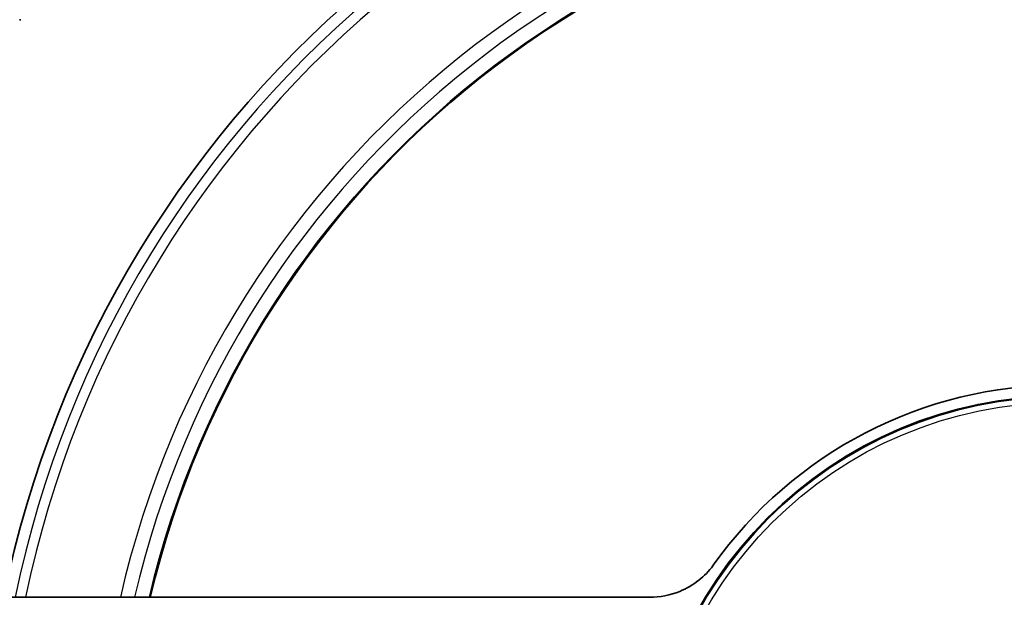
# Model space of a CAD drawing. Units: millimetres. Extents: x 14 to 1080, y -49 to 580.
# Drawn here: x 97 to 184, y 387 to 438 of the extents above; entities that cross this region are included whole.
import ezdxf

# ---------------------------------------------------------------- set-up
doc = ezdxf.new("R2010")
doc.units = ezdxf.units.MM
doc.header["$LTSCALE"] = 2
for name, color, linetype, lineweight in [('Dimension (ISO)', 7, 'Continuous', 18), ('Visible (ISO)', 7, 'Continuous', 35), ('Visible Narrow (ISO)', 7, 'Continuous', 25)]:
    doc.layers.add(name, color=color, linetype=linetype, lineweight=lineweight)
doc.styles.add('Note Text (ISO)', font='arial.ttf')
doc.dimstyles.new('ISO FOR MARKETING', dxfattribs={"dimscale": 2, "dimtxt": 2.5, "dimasz": 2.5, "dimexe": 3.175, "dimexo": 2, "dimgap": 0.762, "dimtad": 1, "dimrnd": 1e-08, "dimdsep": 46, "dimtxsty": 'Note Text (ISO)', "dimcen": 0.09, "dimdle": 10, "dimclrd": 256, "dimclre": 256, "dimclrt": 256, "dimazin": 2, "dimtfac": 1.40208, "dimtdec": 1, "dimtmove": 0, "dimatfit": 3, "dimfxl": 1, "dimtolj": 1, "dimtzin": 0, "dimlwd": -1, "dimlwe": -1, "dimarcsym": 0})

# ---------------------------------------------------------------- blocks, each defined once
blk = doc.blocks.new('*D7')
at = {"layer": 'Defpoints', "color": 0, "transparency": 16777216}
for p in [(282.154, 467.813), (96.848, 267.337)]:
    blk.add_point(p, dxfattribs=at)
at = {"layer": 'Dimension (ISO)', "transparency": 16777216}
for p, q in [((311.327, 499.375), (285.548, 471.485)), ((189.321, 367.575), (189.681, 367.575)), ((189.501, 367.395), (189.501, 367.755))]:
    blk.add_line(p, q, dxfattribs=at)
blk.add_solid([(284.936, 472.051), (286.16, 470.919), (282.154, 467.813)], dxfattribs=at)
at = {"layer": 'Dimension (ISO)', "transparency": 16777216, "char_height": 5, "attachment_point": 1, "rotation": 47.25203, "style": 'Note Text (ISO)'}
for s, insert in [('\\A1;∅273 mm', (284.902, 480.966)), ('\\A1;∅10.75 in', (291.233, 475.39))]:
    blk.add_mtext(s, dxfattribs=dict(at, insert=insert))

msp = doc.modelspace()

# ---------------------------------------------------------------- linework, layer by layer
at = {"layer": 'Visible (ISO)'}
msp.add_line((153.078, 386.575), (75.623, 386.575), dxfattribs=at)
for radius in [136.5, 36.776, 36.7]:
    msp.add_circle((189.501, 367.575), radius, dxfattribs=at)
for radius, start, end in [(95.4, 11.48793, 168.51207), (82.822, 13.26225, 166.73775), (82.75, 13.27395, 166.72605), (37.75, 35.32136, 144.67864), (36.75, 90.93548, 89.06452)]:
    msp.add_arc((189.501, 367.575), radius, start, end, dxfattribs=at)
msp.add_rational_spline([(97.542, 437.575), (97.473, 437.575), (97.405, 437.575)], [1, 1.00000017376, 1], degree=2, dxfattribs=at)
msp.add_open_spline([(153.078, 386.575), (153.99, 386.575), (154.893, 386.753), (156.344, 387.349), (156.913, 387.682), (157.895, 388.46), (158.313, 388.889), (158.672, 389.366)], degree=3, knots=[0, 0, 0, 0, 0.2736066, 0.2736066, 0.4704139, 0.4704139, 0.6495466, 0.6495466, 0.6495466, 0.6495466], dxfattribs=at)
msp.add_open_spline([(158.672, 389.366), (158.681, 389.378), (158.69, 389.389), (158.7, 389.401)], degree=3, dxfattribs=at)
at = {"layer": 'Visible Narrow (ISO)'}
msp.add_circle((189.501, 367.575), 36.2, dxfattribs=at)
for radius, start, end in [(94.4, 11.6113, 168.3887), (93.5, 11.72465, 168.27535), (85.32, 12.86721, 167.13279), (84.097, 13.05755, 166.94245)]:
    msp.add_arc((189.501, 367.575), radius, start, end, dxfattribs=at)

# ---------------------------------------------------------------- dimensions: what is measured, and where the dimension line sits
at = {"layer": 'Dimension (ISO)'}
dim = msp.add_diameter_dim_2p(p1=(96.848, 267.337), p2=(282.154, 467.813), text='<> mm\\X∅10.75 in', dimstyle='ISO FOR MARKETING', override={"dimgap": 0.762, "dimdec": 2, "dimlfac": 1, "dimpost": '', "dimtol": 0, "dimlim": 0, "dimtp": 0, "dimtm": 0, "dimtdec": 1, "dimtofl": 0, "dimtvp": -0.25}, dxfattribs=at)
dim.commit()
dim.dimension.update_dxf_attribs({"geometry": '*D7', "text_midpoint": (300.134, 487.266)})

doc.saveas('drawing.dxf')
